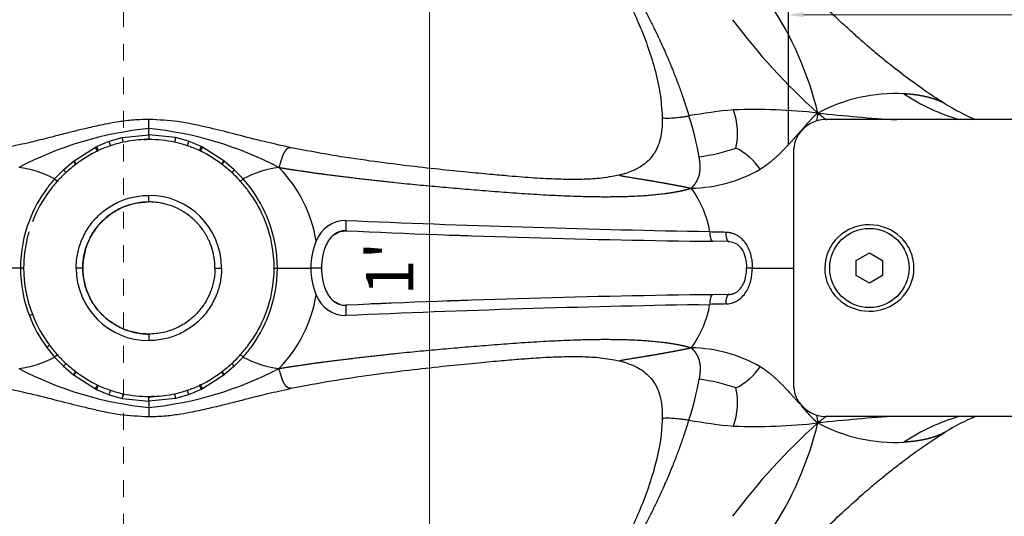
# Model space of a CAD drawing. Units: inches. Extents: x 138 to 3730, y 402 to 1684.
# Drawn here: x 3528 to 3533, y 1545 to 1548 of the extents above; entities that cross this region are included whole.
import ezdxf

# ---------------------------------------------------------------- set-up
doc = ezdxf.new("R2010")
doc.units = ezdxf.units.IN
doc.header["$LTSCALE"] = 0.125
doc.header["$MEASUREMENT"] = 0
doc.header["$PDMODE"] = 32
doc.linetypes.add('CENTER2', pattern=[1.125, 0.75, -0.125, 0.125, -0.125])
doc.layers.get('Defpoints').update_dxf_attribs({"color": 30})
doc.layers.add('02 Med', color=82, linetype='Continuous')
doc.layers.add('05 Center', color=2, linetype='CENTER2', lineweight=5)
doc.layers.add('06 Dims', color=1, linetype='Continuous', lineweight=5)
doc.styles.get("Standard").update_dxf_attribs({"font": 'Century Gothic'})
doc.dimstyles.new('6', dxfattribs={"dimscale": 0.75, "dimtxt": 0.375, "dimasz": 0.1175, "dimexe": 0.0625, "dimexo": 0.0625, "dimgap": 0.125, "dimtad": 1, "dimdec": 4, "dimzin": 0, "dimdsep": 46, "dimlunit": 4, "dimtxsty": 'Standard', "dimcen": 0.09, "dimclrd": 256, "dimclre": 256, "dimclrt": 256, "dimadec": 0, "dimazin": 0, "dimtfac": 0.75, "dimtdec": 4, "dimtofl": 0, "dimtmove": 0, "dimatfit": 3, "dimfxl": 1, "dimfrac": 2, "dimtolj": 1, "dimtzin": 0, "dimlwd": -1, "dimarcsym": 0})

# ---------------------------------------------------------------- blocks, each defined once
blk = doc.blocks.new('*D29')
at = {"layer": '06 Dims', "lineweight": -2, "transparency": 16777216}
for p, q in [((3528.3206, 1552.1111), (3530.0183, 1552.1111)), ((3528.3206, 1540.1111), (3530.0183, 1540.1111))]:
    blk.add_line(p, q, dxfattribs=at)
at = {"layer": '06 Dims', "transparency": 16777216}
blk.add_line((3529.9715, 1540.1992), (3529.9715, 1552.023), dxfattribs=at)
for points in [[(3529.9568, 1552.023), (3529.9861, 1552.023), (3529.9715, 1552.1111)], [(3529.9568, 1540.1992), (3529.9861, 1540.1992), (3529.9715, 1540.1111)]]:
    blk.add_solid(points, dxfattribs=at)
at = {"layer": 'Defpoints', "color": 0, "transparency": 16777216}
for p in [(3528.2737, 1552.1111), (3529.9715, 1552.1111), (3528.2737, 1540.1111)]:
    blk.add_point(p, dxfattribs=at)
at = {"layer": '06 Dims', "transparency": 16777216, "insert": (3529.7343, 1546.1111), "char_height": 0.28125, "attachment_point": 5, "rotation": 90}
blk.add_mtext("\\A1;\\A1;1'", dxfattribs=at)
blk = doc.blocks.new('*D30')
at = {"layer": '06 Dims', "lineweight": -2, "transparency": 16777216}
for p, q in [((3522.2737, 1545.3757), (3522.2737, 1539.5524)), ((3534.2737, 1545.3757), (3534.2737, 1539.5524))]:
    blk.add_line(p, q, dxfattribs=at)
at = {"layer": '06 Dims', "transparency": 16777216}
blk.add_line((3522.3619, 1539.5993), (3534.1856, 1539.5993), dxfattribs=at)
for points in [[(3522.3619, 1539.614), (3522.3619, 1539.5846), (3522.2737, 1539.5993)], [(3534.1856, 1539.614), (3534.1856, 1539.5846), (3534.2737, 1539.5993)]]:
    blk.add_solid(points, dxfattribs=at)
at = {"layer": 'Defpoints', "color": 0, "transparency": 16777216}
for p in [(3522.2737, 1545.4226), (3534.2737, 1545.4226), (3534.2737, 1539.5993)]:
    blk.add_point(p, dxfattribs=at)
at = {"layer": '06 Dims', "transparency": 16777216, "insert": (3528.2737, 1539.8365), "char_height": 0.28125, "attachment_point": 5}
blk.add_mtext("\\A1;\\A1;1'", dxfattribs=at)
blk = doc.blocks.new('*D31')
at = {"layer": '06 Dims', "lineweight": -2, "transparency": 16777216}
for p, q in [((3532.1098, 1546.8465), (3532.1098, 1547.6695)), ((3534.2737, 1546.8465), (3534.2737, 1547.6695))]:
    blk.add_line(p, q, dxfattribs=at)
at = {"layer": '06 Dims', "transparency": 16777216}
blk.add_line((3532.1979, 1547.6227), (3534.1856, 1547.6227), dxfattribs=at)
for points in [[(3532.1979, 1547.6373), (3532.1979, 1547.608), (3532.1098, 1547.6227)], [(3534.1856, 1547.6373), (3534.1856, 1547.608), (3534.2737, 1547.6227)]]:
    blk.add_solid(points, dxfattribs=at)
at = {"layer": 'Defpoints', "color": 0, "transparency": 16777216}
for p in [(3534.2737, 1547.6227), (3532.1098, 1546.7996), (3534.2737, 1546.7996)]:
    blk.add_point(p, dxfattribs=at)
at = {"layer": '06 Dims', "transparency": 16777216, "insert": (3533.1918, 1547.8789), "char_height": 0.28125, "attachment_point": 5}
blk.add_mtext('\\A1;\\A1;2 3/16"', dxfattribs=at)

msp = doc.modelspace()

# ---------------------------------------------------------------- linework, layer by layer
at = {"layer": '02 Med', "linetype": 'Continuous'}
for p, q in [((3528.30179, 1546.94524), (3528.30179, 1546.99938)), ((3534.10507, 1546.99938), (3532.33458, 1546.99938)), ((3528.30179, 1546.90786), (3528.30179, 1546.94524)), ((3528.06544, 1546.86914), (3528.14347, 1546.8912)), ((3528.14347, 1546.8912), (3528.30179, 1546.90786)), ((3528.4601, 1546.8912), (3528.30179, 1546.90786)), ((3528.30179, 1546.90786), (3528.30179, 1546.87945)), ((3528.53814, 1546.86914), (3528.4601, 1546.8912)), ((3527.8561, 1546.75284), (3527.98357, 1546.83427)), ((3527.98357, 1546.83428), (3527.9904, 1546.83768)), ((3527.9904, 1546.83768), (3528.06544, 1546.86914)), ((3528.61318, 1546.83768), (3528.53814, 1546.86914)), ((3528.62001, 1546.83428), (3528.61318, 1546.83768)), ((3528.74748, 1546.75284), (3528.62001, 1546.83427)), ((3527.99404, 1546.81036), (3528.0007, 1546.81354)), ((3532.13785, 1546.80266), (3532.13785, 1545.42561)), ((3527.7936, 1546.69928), (3527.85285, 1546.75029)), ((3527.85285, 1546.75029), (3527.8561, 1546.75284)), ((3527.86608, 1546.73127), (3527.86927, 1546.73369)), ((3528.75073, 1546.75029), (3528.74748, 1546.75284)), ((3528.80998, 1546.69928), (3528.75073, 1546.75029)), ((3527.74067, 1546.64472), (3527.7936, 1546.69928)), ((3528.86291, 1546.64472), (3528.80998, 1546.69928)), ((3528.90974, 1546.58683), (3528.86291, 1546.64472)), ((3528.3016, 1546.50758), (3528.3016, 1546.54692)), ((3529.39871, 1546.30924), (3529.44002, 1546.33179)), ((3529.44002, 1546.33179), (3529.47663, 1546.33584)), ((3529.47663, 1546.33584), (3529.50787, 1546.33431)), ((3531.57412, 1546.33266), (3531.64073, 1546.33084)), ((3531.75485, 1546.27148), (3531.65852, 1546.27327)), ((3532.51163, 1546.15975), (3532.59031, 1546.20518)), ((3532.59031, 1546.20518), (3532.669, 1546.15975)), ((3527.5372, 1546.11413), (3527.33742, 1546.11413)), ((3527.55616, 1546.11413), (3527.5372, 1546.11413)), ((3527.90819, 1546.11413), (3527.86885, 1546.11413)), ((3527.90819, 1546.11413), (3527.90835, 1546.11413)), ((3528.69502, 1546.11413), (3528.73436, 1546.11413)), ((3529.04742, 1546.11413), (3529.06637, 1546.11413)), ((3529.06637, 1546.11413), (3529.26616, 1546.11413)), ((3529.32924, 1546.11413), (3529.26616, 1546.11413)), ((3531.89377, 1546.11413), (3532.13875, 1546.11413)), ((3532.51163, 1546.06888), (3532.51163, 1546.15975)), ((3532.669, 1546.15975), (3532.669, 1546.06888)), ((3532.59031, 1546.02345), (3532.51163, 1546.06888)), ((3532.669, 1546.06888), (3532.59031, 1546.02345)), ((3531.75485, 1545.95678), (3531.65852, 1545.95499)), ((3529.39871, 1545.91902), (3529.44002, 1545.89647)), ((3531.57412, 1545.8956), (3531.64073, 1545.89742)), ((3528.3016, 1545.72068), (3528.3016, 1545.68134)), ((3527.69384, 1545.64144), (3527.74067, 1545.58354)), ((3527.74067, 1545.58354), (3527.7936, 1545.52898)), ((3527.7936, 1545.52898), (3527.85285, 1545.47797)), ((3528.80998, 1545.52898), (3528.75073, 1545.47797)), ((3528.86291, 1545.58354), (3528.80998, 1545.52898)), ((3527.85285, 1545.47797), (3527.8561, 1545.47542)), ((3527.8561, 1545.47542), (3527.98357, 1545.39399)), ((3528.74748, 1545.47542), (3528.62001, 1545.39399)), ((3528.7375, 1545.49699), (3528.7343, 1545.49457)), ((3528.75073, 1545.47797), (3528.74748, 1545.47542)), ((3528.60954, 1545.4179), (3528.60288, 1545.41472)), ((3527.98357, 1545.39399), (3527.9904, 1545.39058)), ((3527.9904, 1545.39058), (3528.06544, 1545.35912)), ((3528.06544, 1545.35912), (3528.14347, 1545.33706)), ((3528.53814, 1545.35912), (3528.4601, 1545.33706)), ((3528.61318, 1545.39058), (3528.53814, 1545.35912)), ((3528.62001, 1545.39399), (3528.61318, 1545.39058)), ((3528.14347, 1545.33706), (3528.30179, 1545.3204)), ((3528.30179, 1545.3204), (3528.30179, 1545.34882)), ((3528.4601, 1545.33706), (3528.30179, 1545.3204)), ((3528.30179, 1545.3204), (3528.30179, 1545.28302)), ((3528.30179, 1545.28302), (3528.30179, 1545.22889)), ((3534.10507, 1545.22888), (3532.33458, 1545.22888))]:
    msp.add_line(p, q, dxfattribs=at)
msp.add_circle((3532.59031, 1546.11413), 0.23607, dxfattribs=at)
for centre, radius, start, end in [((3530.22283, 1546.5273), 2.12344, 13.895148, 33.367418), ((3534.8254, 1549.87211), 3.80717, 216.759664, 228.125999), ((3532.74452, 1546.18242), 0.97091, 86.970999, 118.305887), ((3533.45267, 1548.14085), 1.18715, 236.406638, 254.132893), ((3531.97323, 1544.65677), 2.40679, 94.575805, 100.933758), ((3531.90612, 1543.63355), 3.42461, 83.66278, 92.090201), ((3531.39639, 1546.91654), 0.40928, 347.636375, 19.905234), ((3533.74567, 1548.23873), 1.3456, 238.538843, 247.109204), ((3529.75393, 1546.45285), 1.85174, 10.093172, 17.83091), ((3532.33458, 1546.80266), 0.19672, 90, 180), ((3536.20207, 1546.27501), 3.9914, 168.990671, 169.687161), ((3533.48302, 1548.49431), 1.8869, 230.552199, 232.500479), ((3533.65403, 1559.9043), 12.93978, 263.922874, 266.002929), ((3528.51902, 1544.81404), 2.14225, 95.820059, 117.549635), ((3528.08456, 1544.81404), 2.14225, 62.450365, 84.179941), ((3528.30049, 1546.14772), 0.73172, 92.309594, 101.941914), ((3528.27459, 1546.92846), 0.04964, 265.839282, 303.219089), ((3528.30049, 1546.14772), 0.73172, 89.898366, 92.309594), ((3528.30333, 1546.15009), 0.72936, 78.038502, 90.12108), ((3527.85966, 1546.76574), 0.14159, 18.361307, 28.947509), ((3528.29178, 1546.19653), 0.68221, 108.65099, 115.256279), ((3528.29142, 1546.19657), 0.68206, 102.044845, 108.622742), ((3528.31217, 1546.19658), 0.68205, 71.377211, 77.955202), ((3528.31175, 1546.1964), 0.68235, 64.744373, 71.348358), ((3528.74733, 1546.76615), 0.15203, 151.934309, 161.842823), ((3528.73637, 1546.76905), 0.1334, 150.726197, 161.964985), ((3531.44517, 1547.8297), 1.06056, 277.141154, 289.3273), ((3531.62689, 1546.49159), 0.37742, 33.888709, 63.349049), ((3528.32482, 1546.13207), 0.75463, 115.997318, 127.133079), ((3528.3207, 1546.21471), 0.66197, 64.130203, 64.768895), ((3528.27811, 1546.13102), 0.75586, 52.875979, 63.993623), ((3527.45025, 1546.10907), 0.60931, 61.534604, 82.650276), ((3528.35727, 1546.08547), 0.81138, 127.256068, 132.616246), ((3527.75816, 1546.67032), 0.12394, 29.457453, 40.183817), ((3528.83799, 1546.67646), 0.11843, 139.840651, 151.103094), ((3528.29956, 1546.15619), 0.72285, 52.709763, 53.027574), ((3528.24633, 1546.08549), 0.81135, 47.38366, 52.744026), ((3529.15333, 1546.10907), 0.60931, 97.349724, 118.465396), ((3528.49621, 1546.14472), 0.81168, 9.114743, 44.475142), ((3531.51301, 1547.45511), 0.8658, 271.142895, 299.563822), ((3528.35628, 1546.09891), 0.82274, 138.439442, 143.626909), ((3528.34791, 1546.0958), 0.79744, 132.6245, 137.934571), ((3528.25559, 1546.09573), 0.79754, 42.065777, 47.375153), ((3528.34194, 1546.10931), 0.80502, 143.617427, 159.029896), ((3528.33761, 1546.10497), 0.78364, 137.927267, 143.225254), ((3528.26616, 1546.10512), 0.7834, 36.773945, 42.073534), ((3528.25914, 1546.10794), 0.80785, 20.997232, 36.355445), ((3531.05527, 1546.23373), 0.59346, 9.418366, 36.830586), ((3528.32909, 1546.11139), 0.77297, 143.228467, 158.858135), ((3528.30157, 1546.11413), 0.43279, 0.000364, 89.995643), ((3528.27395, 1546.11109), 0.77358, 21.148063, 36.765334), ((3528.32893, 1546.11251), 0.79173, 158.909631, 179.883099), ((3528.28275, 1546.11305), 0.76467, 0.080807, 21.249014), ((3528.27358, 1546.11231), 0.7928, 0.131347, 21.076075), ((3529.47308, 1546.2112), 0.18611, 89.409877, 160.508637), ((3533.17067, 1632.29885), 85.98101, 267.5365255, 268.9360343), ((3528.32199, 1546.11283), 0.76584, 166.307874, 179.902877), ((3528.32199, 1546.11283), 0.76584, 163.528222, 166.307874), ((3528.32199, 1546.11283), 0.76584, 163.497489, 163.528222), ((3529.50372, 1546.18789), 0.16022, 126.146255, 157.636475), ((3529.47004, 1546.22813), 0.10792, 90.123553, 124.311062), ((3529.47004, 1546.22813), 0.10792, 86.49842, 90.123553), ((3532.36258, 1608.89594), 62.62663, 267.358772, 269.3558534), ((3532.68742, 1620.80008), 74.53443, 267.9942745, 268.1041538), ((3532.8405, 1590.25483), 43.94036, 268.435367, 268.558575), ((3529.66209, 1546.11852), 0.39596, 156.990654, 180.63567), ((3529.66365, 1546.11874), 0.33445, 157.10658, 180.789609), ((3528.32693, 1546.11537), 0.78973, 180.089396, 201.117227), ((3528.32083, 1546.11521), 0.76467, 180.080814, 201.249014), ((3528.30164, 1546.11413), 0.43279, 180.000345, 269.995556), ((3528.28101, 1546.11554), 0.76641, 338.775349, 359.894829), ((3528.2747, 1546.11574), 0.79168, 338.908944, 359.883654), ((3529.66221, 1546.10976), 0.39608, 179.367991, 203.005685), ((3529.66381, 1546.10955), 0.3346, 179.216096, 202.88771), ((3528.49621, 1546.08354), 0.81168, 315.524858, 350.885257), ((3529.47316, 1546.01718), 0.18623, 199.517701, 270.563784), ((3529.504, 1546.0406), 0.16057, 202.398914, 233.818353), ((3532.37085, 1483.04395), 62.91507, 90.648725, 92.6366496), ((3529.47008, 1546.00027), 0.10805, 235.71339, 269.854049), ((3529.47008, 1546.00027), 0.10805, 269.854049, 273.477129), ((3532.99536, 1465.62274), 80.28544, 91.0143213, 92.5131189), ((3532.72736, 1469.9385), 76.0245, 92.249046, 92.3385043), ((3532.72736, 1469.9385), 76.0245, 91.888788, 92.0000696), ((3531.05527, 1545.99453), 0.59346, 323.169414, 350.581634), ((3532.8405, 1501.97344), 43.94036, 91.441425, 91.564633), ((3527.46789, 1546.15987), 0.35103, 290.397336, 293.549374), ((3528.34187, 1546.11892), 0.80494, 200.969563, 216.383461), ((3528.32963, 1546.11717), 0.77358, 201.148063, 216.765334), ((3528.27218, 1546.11815), 0.77559, 323.254947, 338.831655), ((3528.26164, 1546.11896), 0.80502, 323.617458, 339.029917), ((3528.33742, 1546.12314), 0.7834, 216.773945, 222.073534), ((3528.26597, 1546.12329), 0.78364, 317.927264, 323.225257), ((3528.34799, 1546.13253), 0.79754, 222.065777, 227.375153), ((3528.25566, 1546.13246), 0.79744, 312.6245, 317.934571), ((3528.2473, 1546.12934), 0.82272, 318.439432, 323.626985), ((3531.51301, 1544.77316), 0.8658, 60.436178, 88.857105), ((3527.45025, 1546.11919), 0.60931, 277.349724, 298.465396), ((3528.35725, 1546.14277), 0.81135, 227.38366, 232.744026), ((3528.24631, 1546.1428), 0.81138, 307.256068, 312.616246), ((3529.15333, 1546.11919), 0.60931, 241.534604, 262.650276), ((3528.51902, 1547.41422), 2.14225, 242.450365, 264.179941), ((3527.76559, 1545.5518), 0.11843, 319.840651, 331.103094), ((3528.30402, 1546.07207), 0.72285, 232.709763, 233.027574), ((3528.32547, 1546.09724), 0.75586, 232.875979, 243.993623), ((3528.08456, 1547.41422), 2.14225, 275.820059, 297.549635), ((3528.27875, 1546.09619), 0.75463, 295.997318, 307.133079), ((3528.84542, 1545.55794), 0.12394, 209.457453, 220.183817), ((3531.62689, 1545.73667), 0.37742, 296.650951, 326.111291), ((3527.8672, 1545.45922), 0.1334, 330.726197, 341.964985), ((3527.85624, 1545.46211), 0.15203, 331.934309, 341.842823), ((3528.28288, 1546.01355), 0.66197, 244.130203, 244.768895), ((3528.29183, 1546.03186), 0.68235, 244.744373, 251.348358), ((3528.3118, 1546.03173), 0.68221, 288.65099, 295.256279), ((3528.74392, 1545.46252), 0.14159, 198.361307, 208.947509), ((3529.75393, 1545.77541), 1.85174, 342.16909, 349.906828), ((3531.44517, 1544.39857), 1.06056, 70.6727, 82.858846), ((3532.33458, 1545.42561), 0.19672, 180, 270), ((3528.29141, 1546.03169), 0.68205, 251.377211, 257.955202), ((3528.30025, 1546.07818), 0.72936, 258.038502, 270.12108), ((3528.30309, 1546.08054), 0.73172, 272.309594, 281.941914), ((3528.31216, 1546.0317), 0.68206, 282.044845, 288.622742), ((3531.39639, 1545.31172), 0.40928, 340.094766, 12.363625), ((3528.32899, 1545.29981), 0.04964, 85.839282, 123.219084), ((3528.30309, 1546.08054), 0.73172, 269.898366, 272.309594), ((3536.20207, 1545.95326), 3.9914, 190.312848, 191.009329), ((3531.97323, 1547.57149), 2.40679, 259.066242, 265.424195), ((3534.8254, 1542.35615), 3.80717, 131.874001, 143.240336), ((3531.90612, 1548.59471), 3.42461, 267.909799, 276.33722), ((3530.22283, 1545.70096), 2.12344, 326.632582, 346.104852), ((3533.65403, 1532.32396), 12.93978, 93.997116, 96.077126), ((3533.48302, 1543.73395), 1.8869, 127.499539, 129.447801), ((3532.74452, 1546.04584), 0.97091, 241.694113, 273.029001), ((3533.45267, 1544.08741), 1.18715, 105.867223, 123.593362), ((3533.74454, 1543.99209), 1.34283, 112.829854, 121.477093)]:
    msp.add_arc(centre, radius, start, end, dxfattribs=at)
for points, knots in [([(3533.04338, 1547.09094), (3533.0027, 1547.11665), (3532.93317, 1547.16078), (3532.82249, 1547.24129), (3532.72128, 1547.31894), (3532.63325, 1547.39052), (3532.56162, 1547.45233), (3532.49232, 1547.51419), (3532.41848, 1547.58152), (3532.33605, 1547.65885), (3532.24129, 1547.75064), (3532.13444, 1547.85787), (3532.02206, 1547.97488), (3531.92043, 1548.08394), (3531.81806, 1548.1963), (3531.70224, 1548.32615), (3531.56356, 1548.48504), (3531.41396, 1548.66063), (3531.26087, 1548.84467), (3531.10834, 1549.0322), (3530.95859, 1549.2203), (3530.81198, 1549.40813), (3530.67152, 1549.5915), (3530.5403, 1549.76592), (3530.41988, 1549.92874), (3530.3027, 1550.089), (3530.17959, 1550.25865), (3530.05702, 1550.42836), (3529.9386, 1550.59256), (3529.8316, 1550.74088), (3529.73183, 1550.87887), (3529.65846, 1550.97978), (3529.60859, 1551.04793), (3529.57731, 1551.09049), (3529.54367, 1551.13605), (3529.50515, 1551.18783), (3529.46037, 1551.24673), (3529.40964, 1551.31213), (3529.34896, 1551.38859), (3529.30994, 1551.43772), (3529.28439, 1551.46982)], [0, 0, 0, 0, 0.0227627, 0.0461695, 0.0693234, 0.0890167, 0.1046657, 0.1181769, 0.1369481, 0.1562299, 0.1764919, 0.2050257, 0.2343528, 0.2602306, 0.2819805, 0.3128353, 0.3500805, 0.3908941, 0.4319855, 0.4737524, 0.5157963, 0.5562551, 0.5969506, 0.6352521, 0.6691676, 0.7017412, 0.7380289, 0.7776702, 0.810157, 0.84296, 0.8725103, 0.8984631, 0.9076658, 0.9163412, 0.9259095, 0.937059, 0.9498198, 0.96419, 0.9803026, 1, 1, 1, 1]), ([(3529.13823, 1550.02176), (3529.20296, 1549.97433), (3529.31907, 1549.88801), (3529.49201, 1549.73306), (3529.6539, 1549.57959), (3529.80728, 1549.4262), (3529.94067, 1549.28719), (3530.05168, 1549.16786), (3530.13474, 1549.07668), (3530.2019, 1549.00168), (3530.25879, 1548.93734), (3530.31605, 1548.87183), (3530.38258, 1548.79457), (3530.45887, 1548.70428), (3530.54149, 1548.60421), (3530.62795, 1548.49658), (3530.71675, 1548.38235), (3530.80618, 1548.26264), (3530.89069, 1548.14386), (3530.9566, 1548.0458), (3531.00369, 1547.97216), (3531.03547, 1547.92066), (3531.06287, 1547.87463), (3531.08632, 1547.83381), (3531.10998, 1547.79119), (3531.13933, 1547.73615), (3531.17799, 1547.65886), (3531.22382, 1547.55775), (3531.27142, 1547.4365), (3531.31399, 1547.30165), (3531.34756, 1547.15582), (3531.35405, 1547.0655), (3531.35753, 1547.01271)], [0.00672503, 0.00672503, 0.00672503, 0.00672503, 0.06578194, 0.12851755, 0.18431898, 0.24016128, 0.29693728, 0.33408906, 0.36678275, 0.39276733, 0.4123046, 0.43351099, 0.46036909, 0.49152089, 0.5253616, 0.56122157, 0.59882965, 0.63784969, 0.67742188, 0.71221105, 0.72977911, 0.74545586, 0.75933504, 0.77150715, 0.78214425, 0.7973542, 0.82027171, 0.84976957, 0.88438304, 0.92235286, 0.96165169, 1, 1, 1, 1]), ([(3528.30179, 1546.99938), (3528.26369, 1546.99829), (3528.2046, 1546.99638), (3528.11612, 1546.98442), (3528.04681, 1546.97194), (3527.99092, 1546.96024), (3527.93831, 1546.94831), (3527.87758, 1546.93365), (3527.80041, 1546.91415), (3527.70518, 1546.88974), (3527.58595, 1546.85987), (3527.50651, 1546.84238), (3527.45471, 1546.831)], [0, 0, 0, 0, 0.1200891, 0.2213126, 0.3034024, 0.3651672, 0.4190359, 0.4903686, 0.5813812, 0.694392, 0.832531, 1, 1, 1, 1]), ([(3529.14887, 1546.831), (3529.08205, 1546.84589), (3528.97619, 1546.8694), (3528.81179, 1546.91202), (3528.64947, 1546.95274), (3528.47794, 1546.9902), (3528.36464, 1546.99619), (3528.30179, 1546.99938)], [0, 0, 0, 0, 0.2160074, 0.406903, 0.5770523, 0.8015562, 1, 1, 1, 1]), ([(3531.35753, 1547.01271), (3531.35753, 1546.9859), (3531.35695, 1546.94498), (3531.34709, 1546.88436), (3531.33169, 1546.83727), (3531.31089, 1546.79705), (3531.28209, 1546.75944), (3531.2401, 1546.72302), (3531.17859, 1546.68931), (3531.13387, 1546.676), (3531.10403, 1546.66776)], [0, 0, 0, 0, 0.1519416, 0.275692, 0.3781102, 0.4659011, 0.5624196, 0.6778009, 0.8197956, 1, 1, 1, 1]), ([(3531.35753, 1547.01273), (3531.35757, 1547.01016), (3531.37004, 1547.00646), (3531.41482, 1547.00744), (3531.46134, 1547.01215), (3531.48415, 1547.01512), (3531.49602, 1547.01678), (3531.50006, 1547.01735), (3531.50828, 1547.01857), (3531.51246, 1547.0192), (3531.51672, 1547.01987)], [0.6330356, 0.6330356, 0.6330356, 0.6330356, 0.75, 0.875, 0.9375, 0.96875, 0.96875, 0.984375, 0.984375, 1, 1, 1, 1]), ([(3531.10398, 1546.66775), (3531.05984, 1546.65932), (3530.99105, 1546.64643), (3530.88836, 1546.64176), (3530.80667, 1546.64125), (3530.73588, 1546.64292), (3530.66637, 1546.64596), (3530.59522, 1546.65022), (3530.521, 1546.65555), (3530.43326, 1546.66267), (3530.32381, 1546.6725), (3530.18523, 1546.68572), (3530.01972, 1546.70266), (3529.82789, 1546.72427), (3529.61502, 1546.75151), (3529.3811, 1546.786), (3529.23611, 1546.81402), (3529.14887, 1546.831)], [0, 0, 0, 0, 0.0648184, 0.1198906, 0.1596755, 0.1952811, 0.2316028, 0.2685049, 0.3058254, 0.3460784, 0.4030059, 0.4729746, 0.5566322, 0.653602, 0.7622944, 0.8795052, 1, 1, 1, 1]), ([(3527.86885, 1546.11413), (3527.86885, 1546.12728), (3527.87005, 1546.15358), (3527.87722, 1546.20573), (3527.89186, 1546.25794), (3527.91424, 1546.30868), (3527.94236, 1546.35831), (3527.97723, 1546.40298), (3528.01764, 1546.4416), (3528.05118, 1546.46796), (3528.08775, 1546.49123), (3528.13925, 1546.51708), (3528.19527, 1546.53542), (3528.25432, 1546.54519), (3528.28584, 1546.54692), (3528.3016, 1546.54692)], [0, 0, 0, 0, 0.0580255, 0.1160534, 0.2321092, 0.2963023, 0.3604954, 0.4835434, 0.5452219, 0.6069003, 0.6715771, 0.7362538, 0.8608717, 0.9304578, 1, 1, 1, 1]), ([(3527.90819, 1546.11413), (3527.90819, 1546.12608), (3527.90928, 1546.14999), (3527.9158, 1546.19741), (3527.92911, 1546.24487), (3527.94945, 1546.291), (3527.97502, 1546.33612), (3528.00672, 1546.37672), (3528.04346, 1546.41183), (3528.07395, 1546.43579), (3528.1072, 1546.45695), (3528.15401, 1546.48045), (3528.20494, 1546.49713), (3528.25862, 1546.506), (3528.28728, 1546.50757), (3528.3016, 1546.50758)], [0, 0, 0, 0, 0.0580263, 0.1160544, 0.2321106, 0.296304, 0.3604974, 0.4835458, 0.5452246, 0.6069033, 0.6715803, 0.7362573, 0.8608757, 0.930462, 1, 1, 1, 1]), ([(3528.30179, 1546.50758), (3528.27788, 1546.50758), (3528.23007, 1546.5032), (3528.17106, 1546.48665), (3528.12492, 1546.46632), (3528.0798, 1546.44075), (3528.0392, 1546.40904), (3528.00409, 1546.3723), (3527.98013, 1546.34181), (3527.95897, 1546.30857), (3527.93547, 1546.26175), (3527.91879, 1546.21083), (3527.90992, 1546.15714), (3527.90835, 1546.12847), (3527.90835, 1546.11413), (3527.90835, 1546.11413)], [0, 0, 0, 0, 0.1160478, 0.2320984, 0.2962887, 0.360479, 0.4835216, 0.5451973, 0.6068731, 0.671547, 0.7362209, 0.8608333, 0.9304163, 0.9999993, 1, 1, 1, 1]), ([(3528.69502, 1546.11413), (3528.69502, 1546.11413), (3528.69502, 1546.12609), (3528.69436, 1546.14042), (3528.69197, 1546.16421), (3528.68954, 1546.18075), (3528.68287, 1546.21357), (3528.6741, 1546.24279), (3528.6618, 1546.27275), (3528.65335, 1546.29071), (3528.64396, 1546.30829), (3528.63368, 1546.32539), (3528.61916, 1546.347), (3528.60348, 1546.36695), (3528.5864, 1546.38578), (3528.57323, 1546.39895), (3528.55441, 1546.41603), (3528.53445, 1546.43171), (3528.51285, 1546.44624), (3528.49575, 1546.45651), (3528.47817, 1546.46591), (3528.46021, 1546.47436), (3528.43025, 1546.48666), (3528.40103, 1546.49543), (3528.36821, 1546.5021), (3528.33984, 1546.50626), (3528.31593, 1546.50758), (3528.3016, 1546.50758), (3528.3016, 1546.50758), (3528.3016, 1546.50758)], [0, 0, 0, 0, 0.0000007, 0.058028, 0.0695837, 0.116056, 0.1391667, 0.2321121, 0.2637791, 0.2963053, 0.328453, 0.3604986, 0.3931269, 0.4548027, 0.4835469, 0.5164784, 0.5452255, 0.6069041, 0.639521, 0.671581, 0.7037113, 0.7362578, 0.7679016, 0.860876, 0.8839522, 0.9304623, 0.9652311, 0.9652311, 1, 1, 1, 1]), ([(3532.7753, 1545.92939), (3532.725, 1545.88202), (3532.65649, 1545.85611), (3532.52018, 1545.85709), (3532.45173, 1545.88445), (3532.37826, 1545.95555), (3532.35832, 1545.98427), (3532.33146, 1546.04725), (3532.32451, 1546.08125), (3532.32521, 1546.18492), (3532.35564, 1546.25206), (3532.45492, 1546.3456), (3532.52362, 1546.37208), (3532.66032, 1546.37125), (3532.72817, 1546.34446), (3532.80257, 1546.27255), (3532.82224, 1546.24413), (3532.8492, 1546.18093), (3532.8561, 1546.14672), (3532.85545, 1546.04424), (3532.8256, 1545.97675), (3532.7753, 1545.92939)], [0, 0, 0, 0, 0.125, 0.125, 0.25, 0.25, 0.3125, 0.3125, 0.375, 0.375, 0.5, 0.5, 0.625, 0.625, 0.75, 0.75, 0.8125, 0.8125, 0.875, 0.875, 1, 1, 1, 1]), ([(3531.73519, 1546.32837), (3531.73754, 1546.32828), (3531.74224, 1546.32811), (3531.74928, 1546.3274), (3531.75629, 1546.32636), (3531.76328, 1546.32495), (3531.77364, 1546.32231), (3531.78717, 1546.31757), (3531.80319, 1546.30946), (3531.81823, 1546.29929), (3531.8366, 1546.28326), (3531.85614, 1546.25905), (3531.87356, 1546.22567), (3531.88344, 1546.19569), (3531.88885, 1546.17096), (3531.89168, 1546.15218), (3531.89345, 1546.13317), (3531.89366, 1546.12049), (3531.89377, 1546.11413)], [0, 0, 0, 0, 0.0247971, 0.049609, 0.074489, 0.0994909, 0.1246689, 0.1868985, 0.2494393, 0.3114724, 0.3744081, 0.4993348, 0.6244059, 0.7495971, 0.8116354, 0.8748617, 0.9372562, 1, 1, 1, 1]), ([(3531.75485, 1546.27148), (3531.76973, 1546.27118), (3531.78334, 1546.26752), (3531.80219, 1546.25669), (3531.80819, 1546.25217), (3531.81951, 1546.24127), (3531.82483, 1546.23488), (3531.83932, 1546.21314), (3531.84697, 1546.19526), (3531.85711, 1546.15623), (3531.85965, 1546.13518), (3531.85965, 1546.11413)], [0, 0, 0, 0, 0.25, 0.25, 0.375, 0.375, 0.5, 0.5, 0.75, 0.75, 1, 1, 1, 1]), ([(3527.90819, 1546.11413), (3527.90819, 1546.11413), (3527.90819, 1546.10218), (3527.90885, 1546.08784), (3527.91124, 1546.06405), (3527.91367, 1546.04751), (3527.92033, 1546.01469), (3527.9291, 1545.98547), (3527.9414, 1545.95552), (3527.94986, 1545.93755), (3527.95925, 1545.91997), (3527.96952, 1545.90287), (3527.98405, 1545.88126), (3527.99972, 1545.86131), (3528.0168, 1545.84249), (3528.02998, 1545.82931), (3528.0488, 1545.81223), (3528.06875, 1545.79655), (3528.09036, 1545.78202), (3528.10746, 1545.77175), (3528.12504, 1545.76235), (3528.143, 1545.7539), (3528.17296, 1545.74161), (3528.20218, 1545.73283), (3528.235, 1545.72616), (3528.26337, 1545.722), (3528.28728, 1545.72069), (3528.3016, 1545.72068), (3528.3016, 1545.72068), (3528.3016, 1545.72068)], [0, 0, 0, 0, 0.0000007, 0.058028, 0.0695837, 0.116056, 0.1391667, 0.2321121, 0.2637791, 0.2963053, 0.328453, 0.3604986, 0.3931269, 0.4548027, 0.4835469, 0.5164784, 0.5452255, 0.6069041, 0.639521, 0.671581, 0.7037113, 0.7362578, 0.7679016, 0.860876, 0.8839522, 0.9304623, 0.9652311, 0.9652311, 1, 1, 1, 1]), ([(3528.30179, 1545.72069), (3528.27788, 1545.72069), (3528.23007, 1545.72506), (3528.17106, 1545.74161), (3528.12492, 1545.76194), (3528.0798, 1545.78752), (3528.0392, 1545.81922), (3528.00409, 1545.85596), (3527.98013, 1545.88645), (3527.95897, 1545.91969), (3527.93547, 1545.96651), (3527.91879, 1546.01743), (3527.90992, 1546.07112), (3527.90835, 1546.0998), (3527.90835, 1546.11413), (3527.90835, 1546.11413)], [0, 0, 0, 0, 0.1160478, 0.2320984, 0.2962887, 0.360479, 0.4835216, 0.5451973, 0.6068731, 0.671547, 0.7362209, 0.8608333, 0.9304163, 0.9999993, 1, 1, 1, 1]), ([(3528.73436, 1546.11413), (3528.73436, 1546.10098), (3528.73316, 1546.07468), (3528.72599, 1546.02253), (3528.71135, 1545.97032), (3528.68897, 1545.91958), (3528.66085, 1545.86995), (3528.62598, 1545.82528), (3528.58556, 1545.78666), (3528.55202, 1545.7603), (3528.51546, 1545.73703), (3528.46396, 1545.71118), (3528.40794, 1545.69284), (3528.34889, 1545.68307), (3528.31736, 1545.68134), (3528.3016, 1545.68134)], [0, 0, 0, 0, 0.0580266, 0.1160544, 0.2321101, 0.2963031, 0.3604961, 0.483544, 0.5452224, 0.6069008, 0.6715774, 0.7362541, 0.8608719, 0.9304579, 1, 1, 1, 1]), ([(3528.69502, 1546.11413), (3528.69502, 1546.10218), (3528.69392, 1546.07827), (3528.6874, 1546.03085), (3528.6741, 1545.9834), (3528.65375, 1545.93726), (3528.62819, 1545.89215), (3528.59648, 1545.85154), (3528.55975, 1545.81643), (3528.52925, 1545.79247), (3528.49601, 1545.77131), (3528.44919, 1545.74781), (3528.39827, 1545.73114), (3528.34459, 1545.72226), (3528.31593, 1545.72069), (3528.3016, 1545.72068)], [0, 0, 0, 0, 0.0580263, 0.1160544, 0.2321106, 0.296304, 0.3604974, 0.4835458, 0.5452246, 0.6069033, 0.6715803, 0.7362573, 0.8608757, 0.930462, 1, 1, 1, 1]), ([(3531.73519, 1545.8999), (3531.7588, 1545.90042), (3531.78234, 1545.90696), (3531.81342, 1545.92527), (3531.82308, 1545.93274), (3531.84053, 1545.94987), (3531.84833, 1545.95953), (3531.86873, 1545.99071), (3531.87836, 1546.01436), (3531.89083, 1546.06336), (3531.89378, 1546.08879), (3531.89377, 1546.11413)], [0, 0, 0, 0, 0.25, 0.25, 0.375, 0.375, 0.5, 0.5, 0.75, 0.75, 1, 1, 1, 1]), ([(3531.75485, 1545.95678), (3531.7564, 1545.95683), (3531.76036, 1545.95696), (3531.76753, 1545.95776), (3531.77514, 1545.95935), (3531.78164, 1545.96139), (3531.78825, 1545.96393), (3531.79928, 1545.96936), (3531.81464, 1545.981), (3531.83144, 1546.00151), (3531.84207, 1546.02229), (3531.84857, 1546.04019), (3531.85234, 1546.05308), (3531.8555, 1546.0672), (3531.85786, 1546.08241), (3531.85937, 1546.09812), (3531.85955, 1546.10876), (3531.85965, 1546.11413)], [0, 0, 0, 0, 0.0244633, 0.0627264, 0.1148289, 0.1482767, 0.1709552, 0.2268847, 0.3401184, 0.458964, 0.6042241, 0.6605019, 0.7194597, 0.7870355, 0.8565372, 0.927477, 1, 1, 1, 1]), ([(3527.54292, 1546.10892), (3527.54272, 1546.10892), (3527.54221, 1546.10897), (3527.54141, 1546.10926), (3527.53953, 1546.1104), (3527.53833, 1546.11172), (3527.53721, 1546.11303)], [0.58703923, 0.58703923, 0.58703923, 0.58703923, 0.62406244, 0.67680404, 0.73395272, 1, 1, 1, 1]), ([(3529.14887, 1545.39726), (3529.23712, 1545.4144), (3529.38447, 1545.44281), (3529.62322, 1545.4778), (3529.84242, 1545.50562), (3530.04182, 1545.52783), (3530.21551, 1545.54535), (3530.36252, 1545.55923), (3530.48375, 1545.56977), (3530.58153, 1545.57712), (3530.65872, 1545.58184), (3530.72616, 1545.58495), (3530.79913, 1545.58701), (3530.88825, 1545.58666), (3530.995, 1545.58139), (3531.06256, 1545.56855), (3531.10398, 1545.56051)], [0, 0, 0, 0, 0.1217042, 0.2411601, 0.3529963, 0.4537693, 0.5416189, 0.6159444, 0.6774187, 0.7273086, 0.7668172, 0.7973348, 0.8337378, 0.8820669, 0.9389586, 1, 1, 1, 1]), ([(3531.10403, 1545.5605), (3531.14233, 1545.54953), (3531.18885, 1545.53519), (3531.24775, 1545.49878), (3531.28451, 1545.46615), (3531.31619, 1545.424), (3531.34096, 1545.36917), (3531.3564, 1545.29686), (3531.35745, 1545.24775), (3531.35753, 1545.21555)], [0, 0, 0, 0, 0.2310896, 0.3350994, 0.435953, 0.5452624, 0.6697116, 0.8176686, 1, 1, 1, 1]), ([(3527.45471, 1545.39726), (3527.52153, 1545.38237), (3527.62739, 1545.35886), (3527.79179, 1545.31624), (3527.9541, 1545.27552), (3528.12564, 1545.23806), (3528.23894, 1545.23207), (3528.30179, 1545.22889)], [0, 0, 0, 0, 0.2160074, 0.406903, 0.5770523, 0.8015562, 1, 1, 1, 1]), ([(3528.30179, 1545.22889), (3528.33989, 1545.22997), (3528.39898, 1545.23188), (3528.48746, 1545.24384), (3528.55677, 1545.25632), (3528.61266, 1545.26803), (3528.66527, 1545.27995), (3528.726, 1545.29461), (3528.80317, 1545.31411), (3528.8984, 1545.33852), (3529.01763, 1545.36839), (3529.09707, 1545.38588), (3529.14887, 1545.39726)], [0, 0, 0, 0, 0.1200891, 0.2213126, 0.3034024, 0.3651672, 0.4190359, 0.4903686, 0.5813812, 0.694392, 0.832531, 1, 1, 1, 1]), ([(3531.35753, 1545.21555), (3531.35526, 1545.17463), (3531.35101, 1545.10462), (3531.3291, 1544.99), (3531.29573, 1544.86453), (3531.25016, 1544.73413), (3531.19595, 1544.60701), (3531.14374, 1544.49982), (3531.09486, 1544.40881), (3531.0494, 1544.33042), (3530.99918, 1544.24849), (3530.93663, 1544.15196), (3530.85311, 1544.03062), (3530.75396, 1543.89471), (3530.64686, 1543.75532), (3530.54147, 1543.6238), (3530.44106, 1543.50254), (3530.34655, 1543.39149), (3530.25779, 1543.28958), (3530.17269, 1543.19374), (3530.08032, 1543.09155), (3529.96988, 1542.97209), (3529.83884, 1542.83447), (3529.69327, 1542.68735), (3529.5427, 1542.54207), (3529.39547, 1542.40848), (3529.25938, 1542.29343), (3529.17824, 1542.2346), (3529.13902, 1542.20662)], [0, 0, 0, 0, 0.02978554, 0.06033738, 0.0905053, 0.13274681, 0.16864574, 0.19883616, 0.22596471, 0.24932738, 0.26952659, 0.30082827, 0.33883908, 0.38409962, 0.43161898, 0.4754862, 0.51509352, 0.55398233, 0.58880782, 0.62009863, 0.65356547, 0.69583491, 0.746548, 0.80126097, 0.8567939, 0.90902873, 0.9570354, 0.9930461, 0.9930461, 0.9930461, 0.9930461]), ([(3531.35753, 1545.21553), (3531.35758, 1545.2181), (3531.37004, 1545.2218), (3531.41482, 1545.22082), (3531.46134, 1545.21611), (3531.48415, 1545.21314), (3531.49602, 1545.21149), (3531.50006, 1545.21091), (3531.50828, 1545.20969), (3531.51246, 1545.20906), (3531.51672, 1545.20839)], [0.63303948, 0.63303948, 0.63303948, 0.63303948, 0.75, 0.875, 0.9375, 0.96875, 0.96875, 0.984375, 0.984375, 1, 1, 1, 1]), ([(3529.28439, 1540.75844), (3529.31106, 1540.79193), (3529.35169, 1540.84308), (3529.41475, 1540.92262), (3529.46717, 1540.99037), (3529.51303, 1541.05091), (3529.55208, 1541.10359), (3529.58658, 1541.15035), (3529.64065, 1541.22404), (3529.72138, 1541.33495), (3529.8414, 1541.50093), (3529.97704, 1541.68901), (3530.11963, 1541.88667), (3530.24842, 1542.0646), (3530.36312, 1542.22204), (3530.47146, 1542.3695), (3530.58647, 1542.52401), (3530.71202, 1542.6899), (3530.84405, 1542.86144), (3530.99469, 1543.05376), (3531.16261, 1543.2636), (3531.34816, 1543.48944), (3531.53162, 1543.70644), (3531.70538, 1543.906), (3531.842, 1544.05863), (3531.9449, 1544.17066), (3532.02433, 1544.25552), (3532.11255, 1544.34766), (3532.21288, 1544.44949), (3532.32478, 1544.55906), (3532.42225, 1544.6503), (3532.49695, 1544.71815), (3532.54395, 1544.76016), (3532.58457, 1544.79576), (3532.62174, 1544.82752), (3532.66091, 1544.86014), (3532.71011, 1544.89996), (3532.77465, 1544.95045), (3532.85395, 1545.00999), (3532.94638, 1545.07616), (3533.00662, 1545.1142), (3533.04338, 1545.13732)], [0, 0, 0, 0, 0.0205472, 0.037289, 0.0521614, 0.0652566, 0.0765861, 0.0861795, 0.0954319, 0.1240604, 0.1573185, 0.2016593, 0.2443032, 0.2835974, 0.3153681, 0.3451329, 0.3783075, 0.4150277, 0.4527417, 0.4902536, 0.5413445, 0.5916698, 0.6412837, 0.688101, 0.7282841, 0.7470618, 0.7666379, 0.7882927, 0.8129047, 0.8404087, 0.8690995, 0.8817895, 0.8924783, 0.9016272, 0.9096572, 0.9177148, 0.9279445, 0.942354, 0.959984, 0.9794486, 1, 1, 1, 1])]:
    msp.add_open_spline(points, degree=3, knots=knots, dxfattribs=at)
for points, weights, knots in [([(3529.18284, 1550.10674), (3529.22451, 1550.08315), (3529.26912, 1550.05131), (3529.35634, 1549.98372), (3529.39909, 1549.94747), (3529.52213, 1549.83311), (3529.78273, 1549.57312), (3530.24013, 1549.04855), (3530.74757, 1548.42878), (3531.08622, 1547.95189), (3531.25297, 1547.65538), (3531.33093, 1547.49838), (3531.38143, 1547.38729), (3531.42464, 1547.28331), (3531.46126, 1547.18687), (3531.48685, 1547.11315), (3531.50026, 1547.07209), (3531.50665, 1547.0521), (3531.50874, 1547.04552), (3531.5128, 1547.03256), (3531.51479, 1547.02617), (3531.51672, 1547.01987)], [1.00013286505, 1.00102091469, 1.00580378315, 1.01053307638, 1.0100792944, 1, 1, 1, 1, 1, 1, 1, 1, 1, 1, 1, 1, 1, 1, 1, 1, 1], [0.00297536, 0.00297536, 0.00297536, 0.00297536, 0.04166667, 0.04166667, 0.08333333, 0.08333333, 0.16666667, 0.33333333, 0.5, 0.66666667, 0.75, 0.79166667, 0.83333333, 0.875, 0.91666667, 0.95833333, 0.97916667, 0.97916667, 0.98958333, 0.98958333, 1, 1, 1, 1]), ([(3533.0431, 1547.09111), (3533.04235, 1547.09156), (3533.04159, 1547.092), (3533.04083, 1547.09245), (3533.02048, 1547.10437), (3532.99697, 1547.11419), (3532.97128, 1547.12238), (3532.94558, 1547.13056), (3532.91768, 1547.1371), (3532.88822, 1547.14202), (3532.85877, 1547.14694), (3532.82776, 1547.15025), (3532.79582, 1547.15198)], [1.00000277019, 1, 1, 1, 1, 1, 1, 1, 1, 1, 1, 1, 1], [0.24066974, 0.24066974, 0.24066974, 0.24066974, 0.25, 0.25, 0.25, 0.5, 0.5, 0.5, 0.75, 0.75, 0.75, 1, 1, 1, 1]), ([(3532.28413, 1547.03724), (3532.26344, 1547.02202), (3532.24704, 1547.00433), (3532.22006, 1546.97471), (3532.2093, 1546.96258), (3532.18467, 1546.93363), (3532.13913, 1546.88206), (3532.07861, 1546.81517), (3532.02203, 1546.76185), (3531.98757, 1546.73479), (3531.97006, 1546.72199), (3531.96417, 1546.71784), (3531.95228, 1546.70977), (3531.94628, 1546.70585), (3531.94019, 1546.70203)], [1, 0.999798670797, 1.00534896195, 1.01050328135, 1.0101073096, 1, 1, 1, 1, 1, 1, 1, 1, 1, 1], [0, 0, 0, 0, 0.0625, 0.0625, 0.125, 0.125, 0.25, 0.5, 0.75, 0.875, 0.875, 0.9375, 0.9375, 1, 1, 1, 1]), ([(3529.14888, 1546.831), (3529.14803, 1546.83102), (3529.14031, 1546.83101), (3529.12606, 1546.83098), (3529.10732, 1546.80395), (3529.0983, 1546.78381), (3529.09474, 1546.77416), (3529.0864, 1546.74865), (3529.08156, 1546.73261), (3529.07538, 1546.71338)], [1, 1, 1, 1, 1, 1.0098171421, 1.01015856695, 1.00497950491, 0.999459018027, 1], [0.46789459, 0.46789459, 0.46789459, 0.46789459, 0.5, 0.75, 0.875, 0.875, 0.9375, 0.9375, 1, 1, 1, 1]), ([(3531.53028, 1546.58948), (3531.53604, 1546.59515), (3531.5411, 1546.60068), (3531.54948, 1546.61055), (3531.55286, 1546.61495), (3531.5607, 1546.62676), (3531.57356, 1546.65031), (3531.583, 1546.68674), (3531.58361, 1546.72319), (3531.58138, 1546.74594), (3531.57995, 1546.75754), (3531.57942, 1546.76145), (3531.57828, 1546.76934), (3531.57766, 1546.77333), (3531.57701, 1546.77736)], [1, 1.0004379276, 1.00559606458, 1.01029004831, 1.00982589507, 1, 1, 1, 1, 1, 1, 1, 1, 1, 1], [0, 0, 0, 0, 0.0625, 0.0625, 0.125, 0.125, 0.25, 0.5, 0.75, 0.875, 0.875, 0.9375, 0.9375, 1, 1, 1, 1]), ([(3529.07538, 1546.71338), (3529.12791, 1546.7043), (3529.18367, 1546.69591), (3529.2875, 1546.68104), (3529.33622, 1546.67446), (3529.47533, 1546.65691), (3529.77029, 1546.6209), (3530.29257, 1546.57379), (3530.84067, 1546.53562), (3531.19617, 1546.53983), (3531.36255, 1546.55547), (3531.43205, 1546.56669), (3531.46549, 1546.57303), (3531.47739, 1546.57561), (3531.50301, 1546.58178), (3531.51685, 1546.5854), (3531.53028, 1546.58948)], [1, 0.999460817332, 1.00498170216, 1.01016085471, 1.00981912245, 1, 1, 1, 1, 1, 1, 1, 1.00732353256, 1.00756112922, 1.00362916083, 0.99945959578, 1], [0, 0, 0, 0, 0.0625, 0.0625, 0.125, 0.125, 0.25, 0.5, 0.75, 0.875, 0.9375, 0.96875, 0.96875, 0.984375, 0.984375, 1, 1, 1, 1]), ([(3531.10396, 1546.66775), (3531.09631, 1546.6658), (3531.15198, 1546.65682), (3531.27866, 1546.63632), (3531.3586, 1546.62243), (3531.38726, 1546.61731), (3531.43442, 1546.60851), (3531.45084, 1546.60538), (3531.4758, 1546.60055), (3531.48515, 1546.59869), (3531.50613, 1546.59446), (3531.51787, 1546.59205), (3531.53028, 1546.58948)], [1, 1, 1, 1, 1, 1, 1, 1, 1.00775936506, 1.00806194561, 1.00409935775, 0.999834189352, 1], [0.5251146, 0.5251146, 0.5251146, 0.5251146, 0.75, 0.875, 0.875, 0.9375, 0.9375, 0.96875, 0.96875, 0.984375, 0.984375, 1, 1, 1, 1]), ([(3529.07538, 1545.51488), (3529.12791, 1545.52397), (3529.18367, 1545.53235), (3529.2875, 1545.54722), (3529.33622, 1545.5538), (3529.47533, 1545.57135), (3529.77029, 1545.60736), (3530.29257, 1545.65447), (3530.84067, 1545.69264), (3531.19617, 1545.68843), (3531.36255, 1545.67279), (3531.43205, 1545.66157), (3531.46549, 1545.65523), (3531.47739, 1545.65265), (3531.50301, 1545.64648), (3531.51685, 1545.64286), (3531.53028, 1545.63878)], [1, 0.999460817332, 1.00498170216, 1.01016085471, 1.00981912245, 1, 1, 1, 1, 1, 1, 1, 1.00732353256, 1.00756112922, 1.00362916083, 0.99945959578, 1], [0, 0, 0, 0, 0.0625, 0.0625, 0.125, 0.125, 0.25, 0.5, 0.75, 0.875, 0.9375, 0.96875, 0.96875, 0.984375, 0.984375, 1, 1, 1, 1]), ([(3531.10397, 1545.56051), (3531.0963, 1545.56246), (3531.15196, 1545.57144), (3531.27866, 1545.59194), (3531.3586, 1545.60583), (3531.38726, 1545.61095), (3531.43442, 1545.61975), (3531.45084, 1545.62288), (3531.4758, 1545.62771), (3531.48515, 1545.62957), (3531.50613, 1545.6338), (3531.51787, 1545.63621), (3531.53028, 1545.63878)], [1, 1, 1, 1, 1, 1, 1, 1, 1.00775936506, 1.00806194561, 1.00409935775, 0.999834189352, 1], [0.52507393, 0.52507393, 0.52507393, 0.52507393, 0.75, 0.875, 0.875, 0.9375, 0.9375, 0.96875, 0.96875, 0.984375, 0.984375, 1, 1, 1, 1]), ([(3531.53028, 1545.63878), (3531.53604, 1545.63311), (3531.5411, 1545.62758), (3531.54948, 1545.61771), (3531.55286, 1545.61331), (3531.5607, 1545.60151), (3531.57356, 1545.57795), (3531.583, 1545.54152), (3531.58361, 1545.50507), (3531.58138, 1545.48232), (3531.57995, 1545.47072), (3531.57942, 1545.46682), (3531.57828, 1545.45892), (3531.57766, 1545.45493), (3531.57701, 1545.4509)], [1, 1.0004379276, 1.00559606458, 1.01029004831, 1.00982589507, 1, 1, 1, 1, 1, 1, 1, 1, 1, 1], [0, 0, 0, 0, 0.0625, 0.0625, 0.125, 0.125, 0.25, 0.5, 0.75, 0.875, 0.875, 0.9375, 0.9375, 1, 1, 1, 1]), ([(3529.14889, 1545.39726), (3529.14804, 1545.39724), (3529.14031, 1545.39726), (3529.12606, 1545.39728), (3529.10732, 1545.42431), (3529.0983, 1545.44445), (3529.09474, 1545.4541), (3529.0864, 1545.47961), (3529.08156, 1545.49565), (3529.07538, 1545.51488)], [1, 1, 1, 1, 1, 1.0098171421, 1.01015856695, 1.00497950491, 0.999459018027, 1], [0.46782231, 0.46782231, 0.46782231, 0.46782231, 0.5, 0.75, 0.875, 0.875, 0.9375, 0.9375, 1, 1, 1, 1]), ([(3532.17531, 1545.30515), (3532.16841, 1545.31301), (3532.13253, 1545.3535), (3532.07861, 1545.41309), (3532.02203, 1545.46641), (3531.98757, 1545.49347), (3531.97006, 1545.50627), (3531.96417, 1545.51042), (3531.95228, 1545.51849), (3531.94628, 1545.52241), (3531.94019, 1545.52623)], [1.00063231456, 1, 1, 1, 1, 1, 1, 1, 1, 1, 1], [0.19319678, 0.19319678, 0.19319678, 0.19319678, 0.25, 0.5, 0.75, 0.875, 0.875, 0.9375, 0.9375, 1, 1, 1, 1]), ([(3532.28413, 1545.19102), (3532.26344, 1545.20624), (3532.24704, 1545.22394), (3532.22006, 1545.25356), (3532.2093, 1545.26568), (3532.19624, 1545.28103), (3532.19144, 1545.28661), (3532.18675, 1545.29203)], [1, 0.999798670797, 1.00534896195, 1.01050328135, 1.0101073096, 1.00472453074, 1.0033126309, 1.0023226695], [0, 0, 0, 0, 0.0625, 0.0625, 0.125, 0.125, 0.16235556, 0.16235556, 0.16235556, 0.16235556]), ([(3529.17327, 1542.11623), (3529.2176, 1542.14019), (3529.26587, 1542.17443), (3529.35634, 1542.24454), (3529.39909, 1542.28079), (3529.52213, 1542.39515), (3529.78273, 1542.65514), (3530.24013, 1543.17971), (3530.74757, 1543.79948), (3531.08622, 1544.27637), (3531.25297, 1544.57288), (3531.33093, 1544.72988), (3531.38143, 1544.84097), (3531.42464, 1544.94495), (3531.46126, 1545.0414), (3531.48685, 1545.11511), (3531.50026, 1545.15617), (3531.50665, 1545.17617), (3531.50874, 1545.18274), (3531.5128, 1545.1957), (3531.51479, 1545.2021), (3531.51672, 1545.20839)], [1, 1.00027049099, 1.00562867467, 1.01053307638, 1.0100792944, 1, 1, 1, 1, 1, 1, 1, 1, 1, 1, 1, 1, 1, 1, 1, 1, 1], [0, 0, 0, 0, 0.0416667, 0.0416667, 0.0833333, 0.0833333, 0.1666667, 0.3333333, 0.5, 0.6666667, 0.75, 0.7916667, 0.8333333, 0.875, 0.9166667, 0.9583333, 0.9791667, 0.9791667, 0.9895833, 0.9895833, 1, 1, 1, 1]), ([(3533.0431, 1545.13716), (3533.04235, 1545.1367), (3533.04159, 1545.13626), (3533.04083, 1545.13581), (3533.02048, 1545.1239), (3532.99697, 1545.11407), (3532.97128, 1545.10589), (3532.94558, 1545.0977), (3532.91768, 1545.09116), (3532.88822, 1545.08624), (3532.85877, 1545.08132), (3532.82776, 1545.07801), (3532.79582, 1545.07629)], [1.00000276964, 1, 1, 1, 1, 1, 1, 1, 1, 1, 1, 1, 1], [0.24067035, 0.24067035, 0.24067035, 0.24067035, 0.25, 0.25, 0.25, 0.5, 0.5, 0.5, 0.75, 0.75, 0.75, 1, 1, 1, 1])]:
    msp.add_rational_spline(points, weights, degree=3, knots=knots, dxfattribs=at)
for points, weights in [([(3528.14908, 1546.86361), (3528.14957, 1546.86371), (3528.14347, 1546.8912)], [1, 0.533365633721, 1]), ([(3528.4601, 1546.8912), (3528.45401, 1546.86371), (3528.45449, 1546.86361)], [1, 0.533365644186, 1]), ([(3528.0007, 1546.81353), (3528.00203, 1546.81415), (3527.9904, 1546.83768)], [1, 0.577102973909, 1]), ([(3528.07361, 1546.84291), (3528.07461, 1546.84325), (3528.06544, 1546.86914)], [1, 0.549591763535, 1]), ([(3528.53814, 1546.86914), (3528.52896, 1546.84325), (3528.52997, 1546.84291)], [1, 0.549591759218, 1]), ([(3527.86928, 1546.73369), (3527.87025, 1546.73442), (3527.8561, 1546.75284)], [1, 0.640180927102, 1]), ([(3528.75073, 1546.75029), (3528.73654, 1546.732), (3528.7375, 1546.73127)], [1, 0.641604829575, 1]), ([(3527.75591, 1546.63007), (3527.7564, 1546.6306), (3527.74067, 1546.64472)], [1, 0.680242099983, 1]), ([(3527.8079, 1546.68256), (3527.80857, 1546.68318), (3527.7936, 1546.69928)], [1, 0.664212728518, 1]), ([(3528.80998, 1546.69928), (3528.79501, 1546.68318), (3528.79568, 1546.68256)], [1, 0.664212728612, 1]), ([(3528.86291, 1546.64472), (3528.84718, 1546.6306), (3528.84766, 1546.63007)], [1, 0.680242011371, 1]), ([(3529.47499, 1546.3973), (3529.47177, 1546.33608), (3529.47663, 1546.33584)], [1, 0.693282463185, 1]), ([(3531.64073, 1546.33084), (3531.64021, 1546.27361), (3531.65852, 1546.27327)], [1, 0.717707165474, 1]), ([(3531.73519, 1546.32837), (3531.73499, 1546.27185), (3531.75485, 1546.27148)], [1, 0.721946543652, 1]), ([(3531.89377, 1546.11413), (3531.85965, 1546.11413), (3531.85965, 1546.11413)], [1, 0.843150696729, 1]), ([(3531.65852, 1545.95499), (3531.64021, 1545.95465), (3531.64073, 1545.89742)], [1, 0.717707165474, 1]), ([(3531.75485, 1545.95678), (3531.73499, 1545.95641), (3531.73519, 1545.8999)], [1, 0.721946542687, 1]), ([(3529.47663, 1545.89242), (3529.47177, 1545.89218), (3529.47499, 1545.83096)], [1, 0.693282457011, 1]), ([(3527.69384, 1545.64144), (3527.71026, 1545.65368), (3527.70991, 1545.65415)], [1, 0.692288919003, 1]), ([(3527.74067, 1545.58354), (3527.7564, 1545.59766), (3527.75591, 1545.59819)], [1, 0.680242108396, 1]), ([(3528.84766, 1545.59819), (3528.84718, 1545.59766), (3528.86291, 1545.58354)], [1, 0.680242011738, 1]), ([(3527.7936, 1545.52898), (3527.80857, 1545.54509), (3527.8079, 1545.5457)], [1, 0.664212727862, 1]), ([(3528.79568, 1545.5457), (3528.79501, 1545.54509), (3528.80998, 1545.52898)], [1, 0.664212728474, 1]), ([(3527.85285, 1545.47797), (3527.86704, 1545.49626), (3527.86608, 1545.49699)], [1, 0.641604829576, 1]), ([(3528.7343, 1545.49457), (3528.73333, 1545.49384), (3528.74748, 1545.47542)], [1, 0.640180925015, 1]), ([(3528.60287, 1545.41473), (3528.60155, 1545.41411), (3528.61318, 1545.39058)], [1, 0.577102973785, 1]), ([(3528.06544, 1545.35912), (3528.07461, 1545.38501), (3528.07361, 1545.38535)], [1, 0.549591763548, 1]), ([(3528.14347, 1545.33706), (3528.14957, 1545.36455), (3528.14908, 1545.36465)], [1, 0.533365633722, 1]), ([(3528.45449, 1545.36465), (3528.45401, 1545.36455), (3528.4601, 1545.33706)], [1, 0.533365644177, 1]), ([(3528.52997, 1545.38535), (3528.52896, 1545.38501), (3528.53814, 1545.35912)], [1, 0.549591763304, 1])]:
    msp.add_rational_spline(points, weights, degree=2, dxfattribs=at)
at = {"layer": '05 Center', "linetype": 'CENTER2'}
msp.add_lwpolyline([(3528.15117, 1552.44959), (3528.15117, 1539.3247)], dxfattribs=at)

# ---------------------------------------------------------------- dimensions: what is measured, and where the dimension line sits
at = {"layer": '06 Dims'}
for base, p1, p2, angle, picture, middle in [((3529.97146, 1552.11109), (3528.27373, 1540.11109), (3528.27373, 1552.11109), 90, '*D29', (3529.97146, 1546.11109)), ((3534.27373, 1547.62265), (3532.1098, 1546.79961), (3534.27373, 1546.79961), 0, '*D31', (3533.19176, 1547.62265)), ((3534.27373, 1539.59931), (3522.27373, 1545.42257), (3534.27373, 1545.42257), 0, '*D30', (3528.27373, 1539.59931))]:
    dim = msp.add_linear_dim(base=base, p1=p1, p2=p2, angle=angle, text='\\A1;<>', dimstyle='6', dxfattribs=at)
    dim.commit()
    dim.dimension.update_dxf_attribs({"geometry": picture, "text_midpoint": middle, "dimtype": 161})

doc.saveas('drawing.dxf')
